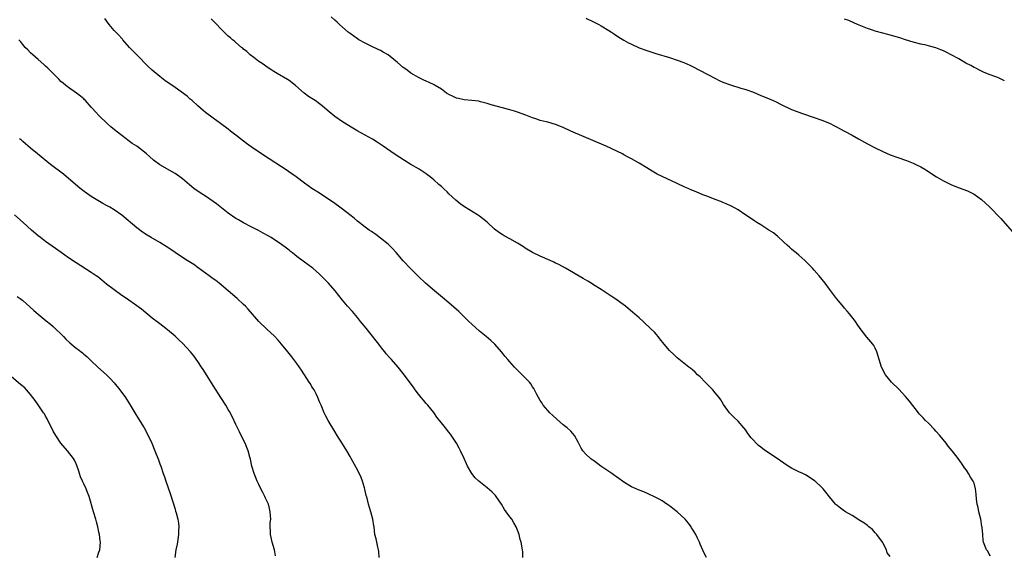
# Model space of a CAD drawing. Units: inches. Extents: x 2628000 to 2631000, y 1485000 to 1488000.
# Drawn here: x 2629582 to 2629841, y 1486632 to 1486772 of the extents above; entities that cross this region are included whole.
import ezdxf

# ---------------------------------------------------------------- set-up
doc = ezdxf.new("R2010")
doc.units = ezdxf.units.IN
doc.header["$MEASUREMENT"] = 0
doc.layers.add('LD26281485_10ft', color=2, linetype='Continuous')

msp = doc.modelspace()

# ---------------------------------------------------------------- linework, layer by layer
at = {"layer": 'LD26281485_10ft'}
for points, elevation in [([(2629762.72, 1486631), (2629762.09, 1486632.09), (2629761, 1486634.5), (2629760.81, 1486635), (2629760.25, 1486636.25), (2629759.86, 1486637), (2629759, 1486638.38), (2629758.78, 1486638.78), (2629758.65, 1486639), (2629757.97, 1486639.97), (2629757.07, 1486641), (2629755, 1486642.93), (2629753.87, 1486643.87), (2629753, 1486644.52), (2629752.72, 1486644.72), (2629752.24, 1486645), (2629751, 1486645.84), (2629750.27, 1486646.27), (2629749, 1486646.91), (2629747.57, 1486647.57), (2629746.18, 1486648.18), (2629745, 1486648.64), (2629744.18, 1486649), (2629743, 1486649.56), (2629741, 1486650.72), (2629740.6, 1486651), (2629739.69, 1486651.69), (2629739, 1486652.16), (2629738.52, 1486652.52), (2629737.81, 1486653), (2629737, 1486653.58), (2629734.96, 1486654.96), (2629733, 1486656.42), (2629732.65, 1486656.65), (2629732.24, 1486657), (2629731, 1486658.15), (2629730.22, 1486659), (2629729.72, 1486659.72), (2629729, 1486661.3), (2629728.03, 1486663), (2629727.57, 1486663.57), (2629727, 1486664.2), (2629726.1, 1486665), (2629725, 1486665.85), (2629723.31, 1486667.31), (2629722.28, 1486668.28), (2629721.54, 1486669), (2629721, 1486669.6), (2629719.8, 1486671), (2629719.5, 1486671.5), (2629719, 1486672.25), (2629718.55, 1486673), (2629718.03, 1486673.97), (2629717.33, 1486675.33), (2629717, 1486675.83), (2629716.56, 1486676.56), (2629716.21, 1486677), (2629714.27, 1486679), (2629713.6, 1486679.6), (2629713, 1486680.16), (2629712.58, 1486680.58), (2629712.23, 1486681), (2629711, 1486682.35), (2629710.48, 1486683), (2629709.8, 1486683.8), (2629708.84, 1486685), (2629707.07, 1486687), (2629705.98, 1486687.98), (2629704.77, 1486689), (2629703, 1486690.39), (2629701, 1486692.23), (2629700.25, 1486693), (2629697.57, 1486695.57), (2629695, 1486697.88), (2629693.32, 1486699.32), (2629691.21, 1486701), (2629688.84, 1486703), (2629687, 1486704.78), (2629685, 1486706.78), (2629683, 1486708.94), (2629681.12, 1486711.12), (2629680.16, 1486712.16), (2629679, 1486713.25), (2629677, 1486714.9), (2629675.8, 1486715.8), (2629675, 1486716.32), (2629674.61, 1486716.61), (2629674, 1486717), (2629673, 1486717.74), (2629671, 1486719.31), (2629670.11, 1486720.11), (2629668.99, 1486720.99), (2629667, 1486722.52), (2629666.32, 1486723), (2629665, 1486723.94), (2629661, 1486726.68), (2629659, 1486727.95), (2629657, 1486729.31), (2629654.81, 1486731), (2629653.73, 1486731.73), (2629651.94, 1486733), (2629651, 1486733.59), (2629647.74, 1486735.74), (2629645.77, 1486737), (2629643, 1486738.88), (2629641.77, 1486739.77), (2629640.17, 1486741), (2629639, 1486741.94), (2629637.6, 1486743), (2629637, 1486743.48), (2629634.98, 1486744.98), (2629633, 1486746.4), (2629631, 1486747.87), (2629630.41, 1486748.41), (2629629.69, 1486749), (2629629, 1486749.61), (2629627.53, 1486751), (2629627.25, 1486751.25), (2629627, 1486751.43), (2629626.17, 1486752.17), (2629623, 1486754.44), (2629620.32, 1486756.32), (2629619, 1486757.33), (2629617.02, 1486759), (2629615.98, 1486759.98), (2629612.95, 1486763), (2629611.98, 1486763.98), (2629611.05, 1486765), (2629609.28, 1486767), (2629609.16, 1486767.16), (2629609, 1486767.33), (2629608.23, 1486768.23), (2629607.42, 1486769), (2629607, 1486769.42), (2629605.7, 1486771), (2629605, 1486771.95), (2629604.59, 1486772.59)], 9330), ([(2629811, 1486631.22), (2629810.18, 1486632.18), (2629810.02, 1486633), (2629809, 1486634.84), (2629808.94, 1486635), (2629807.48, 1486637), (2629807, 1486637.47), (2629806.28, 1486638.28), (2629805.39, 1486639), (2629805.2, 1486639.2), (2629805, 1486639.33), (2629804.06, 1486640.07), (2629803, 1486640.7), (2629802.79, 1486640.79), (2629802.43, 1486641), (2629801, 1486641.96), (2629799.2, 1486643), (2629799, 1486643.15), (2629797.91, 1486643.91), (2629797, 1486644.65), (2629796.79, 1486644.79), (2629796.59, 1486645), (2629795, 1486646.87), (2629794.09, 1486648.09), (2629793.36, 1486649), (2629793, 1486649.36), (2629791.24, 1486651), (2629791.11, 1486651.11), (2629789.93, 1486651.93), (2629788.67, 1486652.67), (2629788.01, 1486653), (2629787, 1486653.47), (2629785, 1486654.48), (2629784.17, 1486655), (2629783, 1486655.74), (2629781, 1486657.12), (2629778.2, 1486659), (2629777.51, 1486659.51), (2629777, 1486659.93), (2629776.39, 1486660.39), (2629775.74, 1486661), (2629775, 1486661.81), (2629774.41, 1486662.41), (2629773.56, 1486663.56), (2629773, 1486664.43), (2629772.53, 1486665), (2629771, 1486666.79), (2629769.84, 1486667.84), (2629768.73, 1486669), (2629767.17, 1486671.17), (2629766.42, 1486672.42), (2629766.03, 1486673), (2629765, 1486674.24), (2629764.35, 1486675), (2629763.69, 1486675.69), (2629763, 1486676.36), (2629762.69, 1486676.69), (2629762.36, 1486677), (2629761, 1486678.39), (2629760.32, 1486679), (2629759.67, 1486679.67), (2629759, 1486680.28), (2629758.61, 1486680.61), (2629758.04, 1486681), (2629755, 1486683.4), (2629754.2, 1486684.2), (2629753, 1486685.37), (2629751.6, 1486687), (2629750.45, 1486688.45), (2629749.97, 1486689), (2629749.53, 1486689.53), (2629749, 1486690.13), (2629748.16, 1486691), (2629746.03, 1486693), (2629745, 1486693.9), (2629743.79, 1486695), (2629743.35, 1486695.35), (2629741.4, 1486697), (2629738.59, 1486699), (2629737.64, 1486699.64), (2629735, 1486701.36), (2629733, 1486702.61), (2629732.34, 1486703), (2629731.53, 1486703.53), (2629730.3, 1486704.3), (2629725.59, 1486707), (2629723.91, 1486707.91), (2629723, 1486708.34), (2629722.57, 1486708.57), (2629721.63, 1486709), (2629719, 1486710.16), (2629717, 1486711.13), (2629715, 1486712.28), (2629714.56, 1486712.56), (2629713, 1486713.53), (2629711, 1486714.72), (2629709.52, 1486715.52), (2629709, 1486715.85), (2629708.28, 1486716.28), (2629707.29, 1486717), (2629707, 1486717.23), (2629705, 1486719.05), (2629703, 1486720.65), (2629702.47, 1486721), (2629699.08, 1486723.08), (2629697.91, 1486723.91), (2629696.82, 1486724.82), (2629695, 1486726.51), (2629694.5, 1486727), (2629693.7, 1486727.7), (2629693, 1486728.4), (2629692.68, 1486728.68), (2629692.38, 1486729), (2629691, 1486730.19), (2629690.56, 1486730.56), (2629690.07, 1486731), (2629689.45, 1486731.45), (2629689, 1486731.78), (2629687.19, 1486733), (2629685, 1486734.26), (2629683.29, 1486735.29), (2629682.06, 1486736.06), (2629680.62, 1486737), (2629677.74, 1486739), (2629676.1, 1486740.1), (2629674.87, 1486740.87), (2629673, 1486741.94), (2629671.02, 1486743), (2629669.74, 1486743.74), (2629667, 1486745.43), (2629665, 1486746.79), (2629663, 1486748.47), (2629661.65, 1486749.65), (2629661, 1486750.16), (2629659.84, 1486751), (2629659, 1486751.56), (2629658.11, 1486752.11), (2629656.95, 1486752.95), (2629654.64, 1486755), (2629653, 1486756.25), (2629652.52, 1486756.52), (2629649.85, 1486758.15), (2629649, 1486758.65), (2629648.46, 1486759), (2629647, 1486759.97), (2629646.41, 1486760.41), (2629645.46, 1486761), (2629645, 1486761.32), (2629643.71, 1486762.29), (2629642.79, 1486763), (2629641.87, 1486763.87), (2629641, 1486764.56), (2629640.78, 1486764.78), (2629640.49, 1486765), (2629639, 1486766.29), (2629638.63, 1486766.63), (2629638.13, 1486767), (2629637.54, 1486767.54), (2629637, 1486767.97), (2629636.48, 1486768.48), (2629635.92, 1486769), (2629635, 1486769.9), (2629634, 1486771), (2629632.48, 1486772.48)], 9320), ([(2629837.37, 1486631.37), (2629837, 1486631.84), (2629836.59, 1486632.59), (2629836.28, 1486633), (2629835.52, 1486635), (2629835.41, 1486635.41), (2629835.3, 1486637), (2629835.15, 1486638.85), (2629835.09, 1486639.09), (2629834.78, 1486641), (2629834.3, 1486643), (2629834.1, 1486644.1), (2629833.86, 1486645), (2629833.68, 1486646.32), (2629833.6, 1486647.6), (2629833.42, 1486649), (2629833, 1486650.49), (2629832.8, 1486651), (2629832.1, 1486652.1), (2629831.59, 1486653), (2629831, 1486653.91), (2629830.54, 1486654.54), (2629830.27, 1486655), (2629829.72, 1486655.72), (2629828.84, 1486657), (2629827.25, 1486659), (2629826.23, 1486660.23), (2629825.64, 1486661), (2629824, 1486663), (2629823, 1486664.2), (2629822.62, 1486664.62), (2629821, 1486666.29), (2629820.24, 1486667), (2629819.62, 1486667.62), (2629818.66, 1486668.66), (2629818.38, 1486669), (2629816.03, 1486672.03), (2629815, 1486673.29), (2629813.2, 1486675.2), (2629811.34, 1486677), (2629809.72, 1486679), (2629808.67, 1486681), (2629808.03, 1486683), (2629807.85, 1486683.85), (2629807.47, 1486685), (2629807, 1486686), (2629806.67, 1486686.67), (2629806.43, 1486687), (2629804.85, 1486688.85), (2629803.98, 1486690.02), (2629803.12, 1486691.12), (2629802.29, 1486692.29), (2629801.82, 1486693), (2629800.27, 1486695), (2629799.7, 1486695.7), (2629799, 1486696.47), (2629798.77, 1486696.77), (2629796.87, 1486699), (2629796.09, 1486700.09), (2629795, 1486701.48), (2629793.87, 1486703), (2629792.26, 1486705), (2629791, 1486706.48), (2629790.51, 1486707), (2629789, 1486708.54), (2629788.51, 1486709), (2629787, 1486710.36), (2629786.23, 1486711), (2629785.58, 1486711.58), (2629785, 1486712.01), (2629784.5, 1486712.5), (2629783.9, 1486713), (2629783, 1486713.81), (2629781.39, 1486715.39), (2629781, 1486715.64), (2629780.27, 1486716.27), (2629779.09, 1486717), (2629777, 1486718.36), (2629775.9, 1486719), (2629775.36, 1486719.36), (2629775, 1486719.59), (2629773, 1486720.92), (2629771, 1486722.29), (2629769.26, 1486723.26), (2629769, 1486723.36), (2629767.9, 1486723.9), (2629767, 1486724.23), (2629766.48, 1486724.48), (2629765, 1486725), (2629763, 1486725.8), (2629761.74, 1486726.26), (2629759.94, 1486727), (2629759.3, 1486727.3), (2629759, 1486727.39), (2629757.91, 1486727.91), (2629757, 1486728.28), (2629755, 1486729.23), (2629751.03, 1486731.03), (2629749.7, 1486731.7), (2629748.43, 1486732.43), (2629747, 1486733.33), (2629745, 1486734.55), (2629743, 1486735.69), (2629742.13, 1486736.13), (2629741, 1486736.78), (2629740.57, 1486737), (2629736.34, 1486739), (2629727.07, 1486743), (2629725, 1486743.92), (2629723, 1486744.72), (2629721, 1486745.32), (2629720.57, 1486745.43), (2629719, 1486745.81), (2629717.8, 1486746.21), (2629717, 1486746.44), (2629715.19, 1486747.19), (2629713, 1486747.99), (2629712.19, 1486748.19), (2629711, 1486748.58), (2629710.65, 1486748.65), (2629709.07, 1486749.07), (2629706.11, 1486749.89), (2629705, 1486750.28), (2629703.31, 1486750.69), (2629703, 1486750.79), (2629702.83, 1486750.83), (2629701, 1486751.05), (2629699, 1486751.21), (2629697.52, 1486751.52), (2629697, 1486751.65), (2629696.09, 1486752.09), (2629695, 1486752.63), (2629694.39, 1486753), (2629693, 1486753.99), (2629691.35, 1486755), (2629691.12, 1486755.12), (2629689.76, 1486755.76), (2629689, 1486756.09), (2629688.41, 1486756.41), (2629687, 1486757.05), (2629685.8, 1486757.8), (2629685, 1486758.23), (2629684, 1486759), (2629683.41, 1486759.41), (2629683, 1486759.68), (2629681.49, 1486761), (2629681, 1486761.37), (2629678.98, 1486763), (2629677.75, 1486763.75), (2629677, 1486764.18), (2629676.43, 1486764.43), (2629674.74, 1486765.26), (2629673, 1486766.07), (2629671.35, 1486767), (2629671, 1486767.21), (2629669.96, 1486767.96), (2629669, 1486768.61), (2629668.51, 1486769), (2629667, 1486770.31), (2629666.24, 1486771), (2629665.61, 1486771.61), (2629665, 1486772.12), (2629664.06, 1486773)], 9310), ([(2629731, 1486772.63), (2629733, 1486771.69), (2629734.41, 1486771), (2629735, 1486770.68), (2629737, 1486769.44), (2629737.69, 1486769), (2629738.47, 1486768.47), (2629739.69, 1486767.69), (2629741, 1486766.91), (2629742.22, 1486766.22), (2629743, 1486765.83), (2629745, 1486764.91), (2629747, 1486764.17), (2629749.39, 1486763.39), (2629753, 1486762.35), (2629755, 1486761.67), (2629756.71, 1486761), (2629758.29, 1486760.29), (2629759, 1486759.95), (2629760.87, 1486759), (2629763, 1486757.85), (2629764.87, 1486756.87), (2629766.21, 1486756.21), (2629767, 1486755.86), (2629769, 1486755.11), (2629771.74, 1486754.26), (2629773, 1486753.89), (2629775, 1486753.19), (2629777, 1486752.39), (2629779.4, 1486751.4), (2629781, 1486750.66), (2629782.11, 1486750.11), (2629783, 1486749.63), (2629784.31, 1486749), (2629785, 1486748.69), (2629786.22, 1486748.22), (2629787.69, 1486747.69), (2629791, 1486746.56), (2629793, 1486745.86), (2629795, 1486745.04), (2629796.37, 1486744.37), (2629797, 1486744.02), (2629797.68, 1486743.68), (2629799.1, 1486742.9), (2629801, 1486741.91), (2629802.63, 1486741), (2629805, 1486739.61), (2629807, 1486738.56), (2629809, 1486737.62), (2629811, 1486736.78), (2629813, 1486736.05), (2629815.26, 1486735.26), (2629817, 1486734.55), (2629817.89, 1486734.11), (2629819, 1486733.58), (2629820.04, 1486733), (2629820.63, 1486732.63), (2629823.11, 1486731), (2629825, 1486729.91), (2629826.94, 1486728.94), (2629828.36, 1486728.36), (2629831, 1486727.39), (2629831.27, 1486727.27), (2629833, 1486726.42), (2629835, 1486725.03), (2629837.06, 1486723.07), (2629840.01, 1486720.01), (2629843, 1486716.63)], 9300), ([(2629841, 1486756.24), (2629840.47, 1486756.47), (2629839.42, 1486757), (2629839, 1486757.18), (2629837, 1486757.89), (2629835.51, 1486758.49), (2629835, 1486758.71), (2629834.42, 1486759), (2629833.5, 1486759.5), (2629833, 1486759.73), (2629832.2, 1486760.2), (2629830.88, 1486760.88), (2629829, 1486761.95), (2629827, 1486763.05), (2629825.7, 1486763.7), (2629825, 1486764.07), (2629824.31, 1486764.31), (2629823, 1486764.88), (2629821.33, 1486765.33), (2629821, 1486765.44), (2629820.43, 1486765.57), (2629819, 1486765.86), (2629817, 1486766.33), (2629815, 1486766.94), (2629813.47, 1486767.47), (2629811.95, 1486767.95), (2629810.39, 1486768.39), (2629809, 1486768.73), (2629807, 1486769.26), (2629806.59, 1486769.41), (2629805, 1486769.91), (2629802.36, 1486771), (2629801.45, 1486771.45), (2629800.06, 1486772.06), (2629799, 1486772.38)], 9290), ([(2629714.45, 1486631), (2629714.42, 1486632.42), (2629714.32, 1486633), (2629714.01, 1486635), (2629713.73, 1486635.73), (2629713.49, 1486637), (2629713, 1486638.12), (2629712.68, 1486639), (2629712.07, 1486640.07), (2629711.5, 1486641), (2629711, 1486641.66), (2629710.05, 1486643), (2629709.62, 1486643.62), (2629708.77, 1486645), (2629707.41, 1486647), (2629707.24, 1486647.24), (2629706.25, 1486648.25), (2629705, 1486649.23), (2629702.81, 1486651), (2629701.92, 1486651.92), (2629701.02, 1486653), (2629699.86, 1486655), (2629699.57, 1486655.57), (2629698.99, 1486657.01), (2629698.05, 1486659), (2629697.66, 1486659.66), (2629697.02, 1486661), (2629695.4, 1486663.4), (2629695, 1486663.92), (2629694.05, 1486665), (2629693, 1486666.37), (2629692.47, 1486667), (2629691.85, 1486667.85), (2629691, 1486669.05), (2629689.43, 1486671), (2629689, 1486671.46), (2629688.29, 1486672.29), (2629687.73, 1486673), (2629687, 1486673.88), (2629686.16, 1486675), (2629685.68, 1486675.68), (2629684.84, 1486676.84), (2629683.82, 1486678.18), (2629683, 1486679.3), (2629681.69, 1486681), (2629679.92, 1486683), (2629679.45, 1486683.45), (2629678.51, 1486684.51), (2629678.12, 1486685), (2629677.6, 1486685.6), (2629677, 1486686.38), (2629676.55, 1486687), (2629675.87, 1486687.87), (2629673.2, 1486691.2), (2629671.79, 1486693), (2629671, 1486693.98), (2629669.61, 1486695.61), (2629668.34, 1486697), (2629667, 1486698.62), (2629665.08, 1486701), (2629663.3, 1486703), (2629662.16, 1486704.16), (2629661, 1486705.39), (2629659.19, 1486707), (2629659, 1486707.16), (2629657, 1486708.59), (2629655, 1486710.07), (2629654.48, 1486710.48), (2629653.89, 1486711), (2629653.39, 1486711.39), (2629653, 1486711.73), (2629652.26, 1486712.26), (2629651, 1486713.18), (2629648.23, 1486715), (2629647.45, 1486715.45), (2629646.2, 1486716.2), (2629644.9, 1486716.9), (2629643, 1486717.87), (2629641, 1486718.92), (2629639.69, 1486719.69), (2629639, 1486720.06), (2629637, 1486721.4), (2629633.87, 1486723.87), (2629633, 1486724.53), (2629631, 1486725.87), (2629630.3, 1486726.3), (2629629.1, 1486727.1), (2629627.93, 1486727.93), (2629626.84, 1486728.84), (2629625, 1486730.42), (2629624.24, 1486731), (2629623, 1486731.88), (2629622.28, 1486732.28), (2629619, 1486734.15), (2629617.37, 1486735.37), (2629616.3, 1486736.3), (2629615.53, 1486737), (2629615, 1486737.45), (2629613, 1486739), (2629611.78, 1486739.78), (2629610.61, 1486740.61), (2629610.12, 1486741), (2629609, 1486741.82), (2629607.52, 1486743), (2629606.16, 1486744.16), (2629605.13, 1486745), (2629603.04, 1486747), (2629602.09, 1486748.09), (2629601.21, 1486749), (2629601, 1486749.27), (2629599.45, 1486751), (2629599.21, 1486751.21), (2629599, 1486751.44), (2629598.17, 1486752.17), (2629597.15, 1486753), (2629595, 1486754.44), (2629594.34, 1486755), (2629593.57, 1486755.57), (2629593, 1486756.07), (2629592.53, 1486756.53), (2629590.56, 1486758.56), (2629589.56, 1486759.56), (2629589, 1486760.05), (2629588.51, 1486760.51), (2629587, 1486761.77), (2629585.62, 1486763), (2629585, 1486763.6), (2629584.32, 1486764.32), (2629583.63, 1486765), (2629583, 1486765.74), (2629582.44, 1486766.44), (2629581.96, 1486767)], 9340), ([(2629676.66, 1486631), (2629676.54, 1486632.54), (2629676.49, 1486633), (2629676.29, 1486633.71), (2629676.01, 1486635), (2629675.89, 1486635.89), (2629675.56, 1486637), (2629675.32, 1486639), (2629675.26, 1486639.26), (2629675.01, 1486641), (2629674.5, 1486643), (2629674.1, 1486644.1), (2629673.88, 1486645), (2629673.47, 1486646.53), (2629673.26, 1486647.26), (2629672.89, 1486648.89), (2629672.77, 1486649.23), (2629672.28, 1486651), (2629671.96, 1486651.96), (2629671, 1486653.98), (2629670.65, 1486654.65), (2629669.31, 1486657), (2629669, 1486657.51), (2629668.19, 1486659), (2629667, 1486660.83), (2629665.66, 1486663), (2629665, 1486664.03), (2629663.22, 1486667), (2629662.47, 1486668.47), (2629662.22, 1486669), (2629661.38, 1486671), (2629661, 1486671.86), (2629660.56, 1486673), (2629660.06, 1486673.94), (2629659.53, 1486675), (2629659.34, 1486675.34), (2629659, 1486675.85), (2629658.57, 1486676.57), (2629658.27, 1486677), (2629656.2, 1486680.2), (2629655, 1486681.93), (2629654.22, 1486683), (2629653.68, 1486683.68), (2629652.66, 1486685), (2629651.02, 1486687.02), (2629650.09, 1486688.09), (2629649.11, 1486689.11), (2629647.12, 1486691), (2629645.07, 1486693), (2629642.25, 1486696.25), (2629641.51, 1486697), (2629641, 1486697.48), (2629639.31, 1486699), (2629636.99, 1486701), (2629634.59, 1486703), (2629633.7, 1486703.7), (2629633, 1486704.2), (2629631.98, 1486705), (2629629.11, 1486707.11), (2629627.92, 1486707.92), (2629626.23, 1486709), (2629625, 1486709.76), (2629623, 1486711.12), (2629621.89, 1486711.89), (2629620.69, 1486712.69), (2629619, 1486713.74), (2629616.76, 1486715), (2629615.68, 1486715.68), (2629614.48, 1486716.48), (2629613, 1486717.59), (2629609, 1486720.89), (2629607, 1486722.3), (2629605.83, 1486723), (2629605, 1486723.48), (2629604.01, 1486724.01), (2629602.74, 1486724.74), (2629601, 1486725.8), (2629599.11, 1486727.11), (2629598, 1486728), (2629595, 1486730.58), (2629593.66, 1486731.66), (2629590.25, 1486734.25), (2629586.82, 1486737), (2629585, 1486738.5), (2629583, 1486740.25), (2629582.61, 1486740.61), (2629582.12, 1486741)], 9350), ([(2629649.44, 1486631.44), (2629649.11, 1486633), (2629648.49, 1486635), (2629648.24, 1486636.24), (2629648.06, 1486637), (2629648.11, 1486637.89), (2629648.05, 1486639), (2629648.04, 1486640.04), (2629648.16, 1486641), (2629648.13, 1486641.87), (2629648.05, 1486643), (2629647.87, 1486643.87), (2629647.53, 1486645), (2629646.73, 1486646.73), (2629646.57, 1486647), (2629646.05, 1486648.05), (2629645.52, 1486649), (2629645, 1486650.12), (2629644.6, 1486651), (2629644.18, 1486652.18), (2629643.84, 1486653), (2629643.23, 1486655), (2629642.81, 1486656.81), (2629642.65, 1486657.35), (2629642.22, 1486659), (2629641.91, 1486659.91), (2629641.42, 1486661), (2629641, 1486661.82), (2629639.98, 1486663.98), (2629639, 1486665.91), (2629638.01, 1486668.01), (2629637.32, 1486669.32), (2629637, 1486669.83), (2629636.34, 1486671), (2629635.06, 1486673), (2629633, 1486676.14), (2629631, 1486679.36), (2629630.4, 1486680.4), (2629630, 1486681), (2629629, 1486682.46), (2629627.93, 1486683.93), (2629627.03, 1486685), (2629625, 1486687.24), (2629624.11, 1486688.11), (2629623, 1486689.13), (2629621, 1486690.79), (2629619.77, 1486691.77), (2629619, 1486692.33), (2629618.63, 1486692.63), (2629617, 1486693.87), (2629614.17, 1486696.17), (2629613, 1486697.08), (2629610.22, 1486699), (2629609, 1486699.82), (2629607, 1486701.26), (2629605, 1486702.81), (2629603.8, 1486703.8), (2629602.69, 1486704.69), (2629602.25, 1486705), (2629601, 1486705.87), (2629597, 1486708.39), (2629595, 1486709.74), (2629593.08, 1486711.08), (2629590.74, 1486712.74), (2629589, 1486714), (2629587.65, 1486715), (2629587, 1486715.51), (2629585.24, 1486717), (2629583.06, 1486719), (2629580.8, 1486721)], 9360), ([(2629581.55, 1486699.55), (2629582.32, 1486699), (2629583, 1486698.46), (2629584.86, 1486696.86), (2629585.89, 1486695.89), (2629587, 1486694.88), (2629589.13, 1486693.13), (2629590.26, 1486692.26), (2629591, 1486691.63), (2629591.67, 1486691), (2629593, 1486689.7), (2629593.65, 1486689), (2629594.33, 1486688.33), (2629595.36, 1486687.36), (2629597, 1486686), (2629597.58, 1486685.58), (2629598.7, 1486684.7), (2629599, 1486684.43), (2629599.79, 1486683.79), (2629601, 1486682.61), (2629602.7, 1486681), (2629605, 1486678.97), (2629605.98, 1486677.98), (2629607, 1486676.88), (2629608.52, 1486675), (2629609.99, 1486673), (2629611.15, 1486671.15), (2629612.4, 1486669), (2629613.42, 1486667.42), (2629614.91, 1486665), (2629615.98, 1486663), (2629616.89, 1486661), (2629617.71, 1486659), (2629618.64, 1486656.64), (2629619, 1486655.6), (2629619.23, 1486655), (2629619.91, 1486653), (2629620.2, 1486652.2), (2629620.59, 1486651), (2629621.76, 1486647.76), (2629623, 1486643.68), (2629623.17, 1486643.17), (2629623.28, 1486642.72), (2629623.76, 1486641), (2629623.95, 1486639.95), (2629624.01, 1486639), (2629623.95, 1486638.05), (2629623.93, 1486637), (2629623.71, 1486635.71), (2629623.54, 1486634.46), (2629623.22, 1486633), (2629622.91, 1486631)], 9370), ([(2629602.58, 1486631), (2629603, 1486632.37), (2629603.22, 1486633), (2629603.43, 1486635), (2629603.35, 1486635.35), (2629603.15, 1486637), (2629603, 1486637.62), (2629602.7, 1486639), (2629602.32, 1486640.32), (2629602.16, 1486641), (2629601.57, 1486643), (2629600.44, 1486647), (2629600.02, 1486648.02), (2629599.65, 1486649), (2629599, 1486650.3), (2629598.67, 1486651), (2629598.18, 1486652.18), (2629597.87, 1486653), (2629597.69, 1486653.69), (2629597.18, 1486655.18), (2629597, 1486655.54), (2629596.56, 1486656.56), (2629596.29, 1486657), (2629594.73, 1486659), (2629592.97, 1486661), (2629591.65, 1486663), (2629591, 1486664.16), (2629589.42, 1486667.42), (2629589, 1486668.08), (2629588.67, 1486668.67), (2629588.46, 1486669), (2629587, 1486671.05), (2629586.21, 1486672.21), (2629585.63, 1486673), (2629585, 1486673.82), (2629583.98, 1486675), (2629583.5, 1486675.5), (2629582.43, 1486676.43), (2629579.41, 1486679)], 9380)]:
    msp.add_lwpolyline(points, dxfattribs=dict(at, elevation=elevation))

doc.saveas('drawing.dxf')
